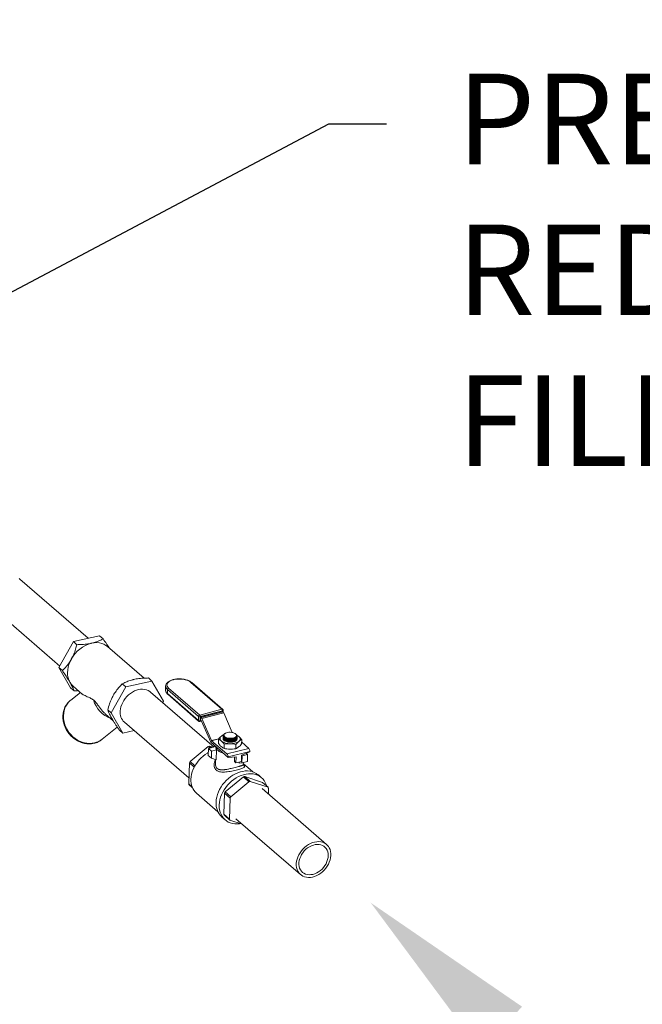
# Model space of a CAD drawing. Extents: x 19 to 29.8, y 0.6 to 8.7.
# Drawn here: x 28.1 to 28.7, y 5.7 to 6.7 of the extents above; entities that cross this region are included whole.
import ezdxf
from ezdxf import colors
from ezdxf.entities.mleader import LeaderData, LeaderLine
from ezdxf.math import Vec2, Vec3

# ---------------------------------------------------------------- set-up
doc = ezdxf.new("R2010")
doc.units = 0
doc.header["$MEASUREMENT"] = 0
doc.layers.get('0').update_dxf_attribs({"linetype": 'CONTINUOUS'})
doc.layers.add('D7', color=7, linetype='CONTINUOUS')
doc.styles.add('SIM1', font='ROMANS')

# ---------------------------------------------------------------- blocks, each defined once
blk = doc.blocks.new('A$C65B461B9')
at = {"color": 7, "linetype": 'Continuous', "lineweight": 15}
for p, q in [((6.3373, 2.857), (6.2651, 2.9195)), ((6.2376, 2.8877), (6.3071, 2.8275)), ((6.3215, 2.8535), (6.3062, 2.826)), ((6.3492, 2.8597), (6.3215, 2.8535)), ((6.3215, 2.8535), (6.3253, 2.8502)), ((6.3492, 2.8597), (6.3529, 2.8564)), ((6.3962, 2.8148), (6.3575, 2.8483)), ((6.3062, 2.826), (6.3099, 2.8228)), ((6.3062, 2.826), (6.3185, 2.8047)), ((6.3769, 2.8055), (6.3731, 2.8088)), ((6.4045, 2.8117), (6.3769, 2.8055)), ((6.4045, 2.8117), (6.4008, 2.815)), ((6.4168, 2.7905), (6.4045, 2.8117)), ((6.4784, 2.782), (6.4457, 2.8103)), ((6.4793, 2.7818), (6.4465, 2.8102)), ((6.3185, 2.8047), (6.3222, 2.8015)), ((6.329, 2.7998), (6.3188, 2.7916)), ((6.3212, 2.8065), (6.3309, 2.7981)), ((6.3769, 2.8055), (6.3616, 2.7781)), ((6.47, 2.7421), (6.4029, 2.8002)), ((6.4189, 2.8066), (6.4188, 2.8024)), ((6.4209, 2.8028), (6.4208, 2.7986)), ((6.4208, 2.7986), (6.4535, 2.7702)), ((6.4537, 2.7745), (6.4209, 2.8028)), ((6.4211, 2.7979), (6.4538, 2.7695)), ((6.4221, 2.8043), (6.4549, 2.7759)), ((6.4159, 2.7889), (6.4168, 2.7905)), ((6.3556, 2.7767), (6.3636, 2.7698)), ((6.3616, 2.7781), (6.3578, 2.7813)), ((6.3616, 2.7781), (6.3738, 2.7568)), ((6.4549, 2.7759), (6.4784, 2.782)), ((6.4791, 2.7802), (6.4555, 2.7742)), ((6.4558, 2.774), (6.4788, 2.7799)), ((6.4565, 2.7734), (6.4795, 2.7793)), ((6.4802, 2.7782), (6.4572, 2.7723)), ((6.4788, 2.7799), (6.4795, 2.7793)), ((6.479, 2.7796), (6.4791, 2.7802)), ((6.4797, 2.7791), (6.4797, 2.7808)), ((6.4802, 2.7782), (6.4892, 2.7575)), ((6.3754, 2.7684), (6.4435, 2.7094)), ((6.4535, 2.7702), (6.4537, 2.7745)), ((6.455, 2.7692), (6.4565, 2.7696)), ((6.4555, 2.7742), (6.4554, 2.77)), ((6.4554, 2.77), (6.4559, 2.7701)), ((6.4556, 2.7703), (6.4558, 2.774)), ((6.4567, 2.7694), (6.4556, 2.7703)), ((6.4558, 2.774), (6.4565, 2.7734)), ((6.4665, 2.7471), (6.4568, 2.7693)), ((6.4572, 2.7723), (6.4674, 2.7489)), ((6.3519, 2.7504), (6.3679, 2.7632)), ((6.3738, 2.7568), (6.3701, 2.76)), ((6.3738, 2.7568), (6.3857, 2.7595)), ((6.4816, 2.7565), (6.4814, 2.7563)), ((6.4931, 2.7558), (6.4927, 2.7561)), ((6.4665, 2.7471), (6.4848, 2.7312)), ((6.4674, 2.7489), (6.4751, 2.7509)), ((6.475, 2.7508), (6.4675, 2.7488)), ((6.4675, 2.7488), (6.4837, 2.7348)), ((6.4747, 2.7504), (6.4746, 2.7459)), ((6.4797, 2.754), (6.4797, 2.7539)), ((6.4905, 2.7499), (6.4917, 2.7503)), ((6.4905, 2.7493), (6.4917, 2.7496)), ((6.4905, 2.7487), (6.4917, 2.749)), ((6.4905, 2.7481), (6.4917, 2.7484)), ((6.4941, 2.7546), (6.4962, 2.7532)), ((6.4943, 2.7503), (6.4942, 2.75)), ((6.4943, 2.7507), (6.4943, 2.7508)), ((6.4944, 2.7525), (6.4944, 2.7526)), ((6.4944, 2.7519), (6.4944, 2.752)), ((6.4944, 2.7513), (6.4944, 2.7514)), ((6.4992, 2.7498), (6.4991, 2.7453)), ((6.4992, 2.7472), (6.5067, 2.7407)), ((6.4447, 2.7267), (6.464, 2.7426)), ((6.4639, 2.7332), (6.4641, 2.7406)), ((6.464, 2.7426), (6.4659, 2.741)), ((6.4641, 2.7406), (6.4717, 2.7425)), ((6.4641, 2.7406), (6.4674, 2.7377)), ((6.4672, 2.7414), (6.4654, 2.743)), ((6.4654, 2.743), (6.4689, 2.7418)), ((6.4674, 2.7377), (6.4672, 2.7303)), ((6.4674, 2.7377), (6.4726, 2.739)), ((6.472, 2.7423), (6.472, 2.7412)), ((6.4723, 2.7287), (6.4726, 2.739)), ((6.4808, 2.7451), (6.4807, 2.7406)), ((6.4837, 2.7348), (6.5067, 2.7407)), ((6.5078, 2.7375), (6.4848, 2.7316)), ((6.4931, 2.7448), (6.493, 2.7403)), ((6.5078, 2.7371), (6.4991, 2.7334)), ((6.5055, 2.7342), (6.504, 2.7355)), ((6.5078, 2.7375), (6.5078, 2.7371)), ((6.4433, 2.7032), (6.444, 2.7253)), ((6.444, 2.7253), (6.4491, 2.7209)), ((6.4498, 2.7222), (6.4447, 2.7267)), ((6.4672, 2.7303), (6.4639, 2.7332)), ((6.4672, 2.7303), (6.4723, 2.7287)), ((6.4716, 2.7289), (6.4715, 2.7245)), ((6.4934, 2.7319), (6.4848, 2.7312)), ((6.4848, 2.7316), (6.4848, 2.7312)), ((6.4915, 2.7267), (6.4917, 2.7318)), ((6.4915, 2.7267), (6.4932, 2.7253)), ((6.4932, 2.7253), (6.4934, 2.7319)), ((6.4989, 2.7268), (6.4932, 2.7253)), ((6.4965, 2.7249), (6.4965, 2.7262)), ((6.4995, 2.7254), (6.4965, 2.7249)), ((6.4991, 2.7334), (6.4989, 2.7268)), ((6.4998, 2.7327), (6.4991, 2.7333)), ((6.4998, 2.7327), (6.4995, 2.7254)), ((6.4995, 2.7254), (6.5053, 2.7268)), ((6.5055, 2.7342), (6.4998, 2.7327)), ((6.5009, 2.7236), (6.5009, 2.7257)), ((6.5053, 2.7268), (6.5055, 2.7342)), ((6.5109, 2.7159), (6.5009, 2.7246)), ((6.4817, 2.6946), (6.5011, 2.7106)), ((6.4876, 2.6895), (6.5069, 2.7055)), ((6.5011, 2.7106), (6.5069, 2.7055)), ((6.5024, 2.7109), (6.5211, 2.7047)), ((6.5083, 2.7058), (6.5024, 2.7109)), ((6.5083, 2.7058), (6.527, 2.6996)), ((6.5203, 2.7096), (6.5169, 2.7126)), ((6.5211, 2.7047), (6.527, 2.6996)), ((6.4469, 2.7001), (6.4433, 2.7032)), ((6.4439, 2.7022), (6.4471, 2.6994)), ((6.4876, 2.6895), (6.4817, 2.6946)), ((6.5889, 2.6391), (6.5207, 2.6982)), ((6.5276, 2.6986), (6.5274, 2.6924)), ((6.4515, 2.6932), (6.4742, 2.6736)), ((6.4803, 2.6711), (6.481, 2.6932)), ((6.481, 2.6932), (6.4869, 2.6882)), ((6.4862, 2.666), (6.4869, 2.6882)), ((6.4784, 2.6681), (6.4818, 2.6652)), ((6.4862, 2.666), (6.4803, 2.6711)), ((6.4809, 2.6701), (6.4868, 2.665)), ((6.4997, 2.6607), (6.4868, 2.665)), ((6.4931, 2.6664), (6.5613, 2.6073))]:
    blk.add_line(p, q, dxfattribs=at)
at = {"color": 7, "linetype": 'Continuous', "lineweight": 15, "flags": 128}
for points in [[(6.2651, 2.9195), (6.2642, 2.9202)], [(6.3575, 2.8483), (6.3559, 2.8495), (6.3538, 2.8507), (6.3514, 2.8516), (6.349, 2.8521), (6.3464, 2.8524), (6.3436, 2.8522), (6.3409, 2.8518)], [(6.3194, 2.8349), (6.318, 2.8321), (6.3169, 2.8292), (6.3161, 2.8263), (6.3156, 2.8235), (6.3154, 2.8206), (6.3155, 2.8179), (6.316, 2.8153), (6.3168, 2.8128), (6.3179, 2.8106)], [(6.4457, 2.8103), (6.4445, 2.8112), (6.443, 2.812), (6.4413, 2.8127), (6.4394, 2.8132), (6.4374, 2.8136), (6.4353, 2.8139), (6.4332, 2.8139), (6.4311, 2.8139), (6.429, 2.8136), (6.4271, 2.8132), (6.4253, 2.8127), (6.4238, 2.812), (6.4225, 2.8112), (6.4215, 2.8103), (6.4207, 2.8093), (6.4204, 2.8083), (6.4203, 2.8073), (6.4206, 2.8062), (6.4212, 2.8052), (6.4221, 2.8043)], [(6.371, 2.7802), (6.3713, 2.7824), (6.3718, 2.7847), (6.3726, 2.787), (6.3736, 2.7892), (6.3749, 2.7914), (6.3763, 2.7935), (6.378, 2.7954), (6.3798, 2.7972), (6.3817, 2.7988), (6.3838, 2.8001), (6.3859, 2.8013), (6.3881, 2.8022), (6.3903, 2.8028), (6.3925, 2.8031), (6.3946, 2.8032), (6.3967, 2.803), (6.3986, 2.8026), (6.4005, 2.8018), (6.4021, 2.8008), (6.4029, 2.8002)], [(6.3188, 2.7916), (6.3182, 2.7911), (6.3164, 2.7894), (6.3149, 2.7874), (6.3136, 2.7853), (6.3125, 2.783), (6.3118, 2.7805), (6.3113, 2.7779), (6.311, 2.7753), (6.3111, 2.7726), (6.3114, 2.7699), (6.3121, 2.7672), (6.313, 2.7645), (6.3141, 2.7619), (6.3156, 2.7595), (6.3172, 2.7571), (6.3191, 2.7549), (6.3211, 2.7529), (6.3233, 2.7512), (6.3257, 2.7496), (6.3281, 2.7483), (6.3307, 2.7473), (6.3333, 2.7465), (6.3359, 2.7461), (6.3386, 2.7459), (6.3412, 2.746), (6.3437, 2.7464), (6.3461, 2.7471), (6.3484, 2.7481), (6.3505, 2.7494), (6.3519, 2.7504)], [(6.4904, 2.7516), (6.4916, 2.752), (6.4926, 2.7525), (6.4933, 2.7531), (6.4937, 2.7538), (6.4938, 2.7545), (6.4936, 2.7552), (6.4931, 2.7558), (6.4923, 2.7564), (6.4912, 2.7569), (6.49, 2.7574), (6.4887, 2.7576), (6.4872, 2.7577), (6.4858, 2.7577), (6.4844, 2.7575), (6.4832, 2.7572), (6.4821, 2.7568), (6.4813, 2.7562), (6.4807, 2.7556), (6.4805, 2.7549), (6.4805, 2.7542), (6.4809, 2.7535), (6.4815, 2.7529), (6.4824, 2.7523), (6.4836, 2.7518), (6.4849, 2.7515), (6.4863, 2.7513), (6.4877, 2.7513), (6.4891, 2.7514), (6.4904, 2.7516)], [(6.4941, 2.7498), (6.4937, 2.7492), (6.4929, 2.7485), (6.4919, 2.748), (6.4907, 2.7476), (6.4893, 2.7473), (6.4878, 2.7472), (6.4862, 2.7473), (6.4847, 2.7474), (6.4833, 2.7478), (6.4821, 2.7483), (6.4811, 2.7488), (6.4803, 2.7495), (6.4798, 2.7502), (6.4797, 2.7508)], [(6.4944, 2.7532), (6.494, 2.7521), (6.4928, 2.751), (6.491, 2.7502), (6.4888, 2.7498), (6.4863, 2.7498), (6.4839, 2.7503), (6.4819, 2.7511), (6.4805, 2.7522), (6.4798, 2.7535), (6.4798, 2.7543), (6.4798, 2.7543)], [(6.484, 2.7513), (6.4854, 2.7509), (6.4869, 2.7507), (6.4884, 2.7507), (6.4899, 2.7509), (6.4912, 2.7513), (6.4924, 2.7518), (6.4932, 2.7524), (6.4938, 2.7531), (6.4941, 2.7539)], [(6.4456, 2.7082), (6.4458, 2.7107), (6.4463, 2.7134), (6.4471, 2.716), (6.448, 2.7186), (6.4493, 2.7212), (6.4507, 2.7237), (6.4524, 2.7261), (6.4542, 2.7284), (6.4562, 2.7305), (6.4584, 2.7324), (6.4607, 2.7342), (6.4631, 2.7357), (6.464, 2.7362)], [(6.4795, 2.7358), (6.4788, 2.736), (6.477, 2.7367), (6.4755, 2.7375), (6.4743, 2.7384), (6.4733, 2.7393), (6.4725, 2.7403), (6.4721, 2.7413), (6.472, 2.7423)], [(6.4722, 2.6838), (6.4724, 2.6865), (6.4729, 2.6892), (6.4736, 2.6919), (6.4746, 2.6946), (6.4759, 2.6973), (6.4774, 2.6999), (6.4791, 2.7024), (6.4809, 2.7047), (6.483, 2.7069), (6.4852, 2.709), (6.4876, 2.7108), (6.49, 2.7124), (6.4926, 2.7138), (6.4952, 2.715), (6.4978, 2.7158), (6.5004, 2.7164), (6.503, 2.7168), (6.5055, 2.7168), (6.508, 2.7166), (6.5103, 2.7161), (6.5125, 2.7153), (6.5146, 2.7142), (6.5164, 2.7129), (6.5169, 2.7126)], [(6.4756, 2.6809), (6.4758, 2.6835), (6.4763, 2.6863), (6.477, 2.689), (6.478, 2.6917), (6.4793, 2.6944), (6.4807, 2.697), (6.4824, 2.6994), (6.4843, 2.7018), (6.4864, 2.704), (6.4886, 2.7061), (6.4909, 2.7079), (6.4934, 2.7095), (6.4959, 2.7109), (6.4985, 2.712), (6.5012, 2.7129), (6.5038, 2.7135), (6.5064, 2.7139), (6.5089, 2.7139), (6.5113, 2.7137), (6.5137, 2.7132), (6.5159, 2.7124), (6.5179, 2.7113), (6.5198, 2.71), (6.5215, 2.7085), (6.5229, 2.7067), (6.5241, 2.7048), (6.5251, 2.7026), (6.5257, 2.7007)], [(6.4981, 2.6613), (6.4969, 2.6611), (6.4944, 2.6609), (6.4919, 2.661), (6.4895, 2.6614), (6.4872, 2.662), (6.4851, 2.6629), (6.4831, 2.6641), (6.4814, 2.6655), (6.4798, 2.6672), (6.4785, 2.6691), (6.4774, 2.6711), (6.4765, 2.6734), (6.4759, 2.6757), (6.4756, 2.6783), (6.4756, 2.6809)], [(6.588, 2.6398), (6.5863, 2.6408), (6.5845, 2.6416), (6.5826, 2.642), (6.5805, 2.6422), (6.5784, 2.6421), (6.5762, 2.6417), (6.574, 2.6411), (6.5718, 2.6402), (6.5697, 2.6391), (6.5676, 2.6377), (6.5657, 2.6361), (6.5639, 2.6343), (6.5622, 2.6324), (6.5608, 2.6303), (6.5595, 2.6282), (6.5585, 2.6259), (6.5577, 2.6236), (6.5572, 2.6214), (6.5569, 2.6191), (6.5569, 2.6169), (6.5572, 2.6148), (6.5577, 2.6128), (6.5585, 2.611), (6.5595, 2.6093), (6.5608, 2.6079), (6.5622, 2.6066), (6.5639, 2.6057), (6.5657, 2.6049), (6.5676, 2.6045), (6.5697, 2.6043), (6.5718, 2.6044), (6.574, 2.6047), (6.5762, 2.6054), (6.5784, 2.6063), (6.5805, 2.6074), (6.5826, 2.6088), (6.5845, 2.6104), (6.5863, 2.6121), (6.588, 2.6141), (6.5894, 2.6161), (6.5907, 2.6183), (6.5917, 2.6206), (6.5925, 2.6228), (6.593, 2.6251), (6.5933, 2.6274), (6.5933, 2.6296), (6.593, 2.6317), (6.5925, 2.6337), (6.5917, 2.6355), (6.5907, 2.6372), (6.5894, 2.6386), (6.588, 2.6398)], [(6.586, 2.6373), (6.5845, 2.6382), (6.5828, 2.6389), (6.5809, 2.6392), (6.5789, 2.6393), (6.5769, 2.6391), (6.5749, 2.6386), (6.5728, 2.6378), (6.5708, 2.6368), (6.5688, 2.6355), (6.567, 2.6341), (6.5653, 2.6324), (6.5638, 2.6305), (6.5625, 2.6286), (6.5615, 2.6265), (6.5606, 2.6244), (6.56, 2.6222), (6.5597, 2.6201), (6.5597, 2.618), (6.5599, 2.616), (6.5604, 2.6142), (6.5612, 2.6125), (6.5622, 2.611), (6.5635, 2.6097), (6.5649, 2.6087), (6.5666, 2.6079), (6.5684, 2.6074), (6.5703, 2.6072), (6.5723, 2.6073), (6.5743, 2.6076), (6.5764, 2.6082), (6.5784, 2.6091), (6.5804, 2.6103), (6.5823, 2.6117), (6.5841, 2.6132), (6.5857, 2.615), (6.5871, 2.6169), (6.5883, 2.6189), (6.5892, 2.6211), (6.5899, 2.6232), (6.5904, 2.6253), (6.5905, 2.6274), (6.5904, 2.6295), (6.5901, 2.6314), (6.5894, 2.6332), (6.5885, 2.6348), (6.5874, 2.6361), (6.586, 2.6373)]]:
    blk.add_lwpolyline(points, dxfattribs=at)
at = {"color": 7, "linetype": 'Continuous', "lineweight": 15}
for centre, radius, start, end in [((6.3495, 2.8186), 0.0343, 104.6511, 151.5586), ((6.3316, 2.8185), 0.0159, 209.8681, 229.0451), ((6.446, 2.8095), 0.000889, 50.8962, 107.869), ((6.4237, 2.8025), 0.00489, 181.7776, 233.8557), ((6.4238, 2.8068), 0.00487, 181.1967, 233.8857), ((6.4217, 2.7985), 0.000878, 175.8442, 227.2929), ((6.4226, 2.8027), 0.00164, 105.911, 175.7565), ((6.3715, 2.8001), 0.0299, 195.8717, 249.3757), ((6.3851, 2.7787), 0.0142, 174.1378, 226.8134), ((6.4766, 2.7803), 0.00242, 357.5049, 42.2698), ((6.4787, 2.7811), 0.000889, 50.8962, 107.869), ((6.479, 2.781), 0.000722, 272.6689, 344.9219), ((6.4784, 2.7808), 0.00133, 358.2132, 49.1066), ((6.4773, 2.7771), 0.00305, 21.7551, 46.2331), ((6.4548, 2.7721), 0.00222, 236.7995, 285.6813), ((6.4544, 2.7702), 0.000878, 175.8442, 227.2929), ((6.4553, 2.7743), 0.00164, 105.911, 175.7565), ((6.4549, 2.7763), 0.00222, 236.7937, 285.6969), ((6.4547, 2.7705), 0.00133, 229.1066, 284.4236), ((6.4531, 2.7743), 0.00242, 357.5238, 42.2761), ((6.4547, 2.7698), 0.000666, 298.7944, 11.037), ((6.4544, 2.7712), 0.00304, 21.6982, 46.2945), ((6.4565, 2.7692), 0.00028, 21.9108, 46.2184), ((6.4714, 2.7493), 0.00535, 203.6263, 204.5691), ((6.4676, 2.749), 0.000279, 201.9069, 226.2713), ((6.4795, 2.751), 0.00311, 123.771, 236.279), ((6.4832, 2.7467), 0.00872, 110.6036, 128.0073), ((6.4866, 2.7609), 0.0153, 234.6867, 271.4368), ((6.4876, 2.761), 0.0109, 232.8244, 285.8654), ((6.4876, 2.7606), 0.0111, 234.7229, 285.5927), ((6.4875, 2.76), 0.0111, 234.7185, 285.5951), ((6.4875, 2.7594), 0.0111, 234.7175, 285.5961), ((6.4875, 2.7587), 0.0111, 234.7185, 285.597), ((6.4859, 2.755), 0.00765, 230.7698, 254.6383), ((6.4874, 2.765), 0.0147, 257.8649, 272.7331), ((6.4881, 2.7603), 0.0147, 265.5727, 303.2745), ((6.4915, 2.7543), 0.00311, 296.9533, 339.2881), ((6.4904, 2.7463), 0.00898, 50.1724, 64.8469), ((6.4945, 2.7506), 0.00311, 303.7648, 56.2932), ((6.4711, 2.7181), 0.0255, 102.8402, 106.005), ((6.4759, 2.7411), 0.0039, 178.9984, 212.3333), ((6.5034, 2.7377), 0.00444, 357.5129, 42.2672), ((6.4738, 2.7105), 0.0333, 150.9299, 153.5847), ((6.4804, 2.7318), 0.00445, 357.5355, 42.2573), ((6.464, 2.7068), 0.0184, 175.6947, 227.4657), ((6.5081, 2.6861), 0.0255, 102.8402, 106.005), ((6.514, 2.681), 0.0255, 102.8402, 106.005), ((6.4569, 2.7111), 0.0158, 210.215, 214.5771), ((6.5108, 2.6784), 0.0333, 150.9299, 153.5847), ((6.5141, 2.6908), 0.0156, 30.1758, 34.5819), ((6.4915, 2.6823), 0.0193, 175.7309, 227.4306), ((6.5167, 2.6733), 0.0333, 150.9299, 153.5847), ((6.494, 2.6791), 0.0158, 210.215, 214.5771), ((6.4998, 2.674), 0.0158, 210.215, 214.5771)]:
    blk.add_arc(centre, radius, start, end, dxfattribs=at)
for points, knots in [([(6.3194, 2.8349), (6.3203, 2.8366), (6.322, 2.84), (6.3239, 2.8452), (6.3248, 2.8487), (6.3253, 2.8502)], [0, 0, 0, 0, 0.348194, 0.705576, 1, 1, 1, 1]), ([(6.3253, 2.8502), (6.3261, 2.8502), (6.329, 2.8503), (6.3329, 2.8505), (6.3369, 2.851), (6.3392, 2.8514), (6.3405, 2.8517), (6.3409, 2.8518)], [0, 0, 0, 0, 0.152788, 0.535517, 0.731648, 0.92774, 1, 1, 1, 1]), ([(6.3409, 2.8518), (6.3426, 2.8522), (6.3461, 2.8532), (6.35, 2.8548), (6.3521, 2.856), (6.3529, 2.8564)], [0, 0, 0, 0, 0.37812, 0.767711, 1, 1, 1, 1]), ([(6.3529, 2.8564), (6.3541, 2.8546), (6.356, 2.8519), (6.3581, 2.8487), (6.359, 2.8473), (6.3594, 2.8467)], [0, 0, 0, 0, 0.532983, 0.806067, 1, 1, 1, 1]), ([(6.3099, 2.8228), (6.3114, 2.8242), (6.3136, 2.8265), (6.3163, 2.83), (6.318, 2.8325), (6.319, 2.8342), (6.3194, 2.8349)], [0, 0, 0, 0, 0.418534, 0.632975, 0.847328, 1, 1, 1, 1]), ([(6.3179, 2.8106), (6.3171, 2.8119), (6.3155, 2.8146), (6.3127, 2.8187), (6.3108, 2.8215), (6.3099, 2.8228)], [0, 0, 0, 0, 0.3482093, 0.7055808, 1, 1, 1, 1]), ([(6.3222, 2.8015), (6.3218, 2.8026), (6.3212, 2.8042), (6.3199, 2.8068), (6.3189, 2.8087), (6.3182, 2.81), (6.3179, 2.8106)], [0, 0, 0, 0, 0.418532, 0.632969, 0.847337, 1, 1, 1, 1]), ([(6.3637, 2.7966), (6.3646, 2.7982), (6.3666, 2.8014), (6.3699, 2.8054), (6.3721, 2.8077), (6.3731, 2.8088)], [0, 0, 0, 0, 0.348195, 0.705584, 1, 1, 1, 1]), ([(6.3731, 2.8088), (6.3737, 2.809), (6.3755, 2.8101), (6.3782, 2.8113), (6.3815, 2.8125), (6.3836, 2.813), (6.3848, 2.8133), (6.3852, 2.8134)], [0, 0, 0, 0, 0.15278, 0.535517, 0.731649, 0.927739, 1, 1, 1, 1]), ([(6.3852, 2.8134), (6.387, 2.8138), (6.3908, 2.8145), (6.3961, 2.8149), (6.3995, 2.8149), (6.4008, 2.815)], [0, 0, 0, 0, 0.37812, 0.767711, 1, 1, 1, 1]), ([(6.4465, 2.8102), (6.4463, 2.8103), (6.4457, 2.8108), (6.4446, 2.8115), (6.4431, 2.8123), (6.4414, 2.8129), (6.4395, 2.8134), (6.4376, 2.8138), (6.4356, 2.814), (6.4336, 2.8141), (6.4316, 2.8141), (6.4296, 2.8139), (6.4277, 2.8136), (6.4259, 2.8131), (6.4243, 2.8125), (6.4228, 2.8118), (6.4215, 2.811), (6.4204, 2.81), (6.4196, 2.809), (6.4191, 2.8079), (6.4189, 2.8071), (6.4189, 2.8067), (6.4189, 2.8067)], [0, 0, 0, 0, 0.0289961, 0.083485, 0.1380624, 0.1924432, 0.2465605, 0.300449, 0.3541886, 0.4078622, 0.4615316, 0.5152486, 0.5690983, 0.62314, 0.6774916, 0.7322219, 0.7873839, 0.8427688, 0.8974438, 0.9446037, 0.9948629, 1, 1, 1, 1]), ([(6.3268, 2.8017), (6.3261, 2.8016), (6.3246, 2.8015), (6.3231, 2.8015), (6.3222, 2.8015)], [0, 0, 0, 0, 0.460253, 1, 1, 1, 1]), ([(6.331, 2.7981), (6.331, 2.798), (6.3314, 2.7976), (6.3328, 2.7969), (6.3348, 2.7958), (6.337, 2.7949), (6.3392, 2.7939), (6.3409, 2.7931), (6.3421, 2.7923), (6.3427, 2.7919)], [0, 0, 0, 0, 0.040221, 0.241446, 0.446979, 0.652515, 0.776788, 0.901434, 1, 1, 1, 1]), ([(6.4188, 2.8024), (6.4188, 2.8021), (6.4188, 2.8014), (6.4192, 2.8003), (6.4197, 2.7993), (6.4204, 2.7985), (6.4209, 2.798), (6.4211, 2.7979)], [0, 0, 0, 0, 0.199598, 0.422104, 0.648569, 0.88426, 1, 1, 1, 1]), ([(6.3183, 2.7912), (6.3178, 2.7907), (6.3166, 2.7898), (6.3151, 2.7881), (6.3138, 2.7862), (6.3126, 2.7841), (6.3117, 2.7819), (6.311, 2.7795), (6.3106, 2.7771), (6.3104, 2.7746), (6.3105, 2.772), (6.3108, 2.7695), (6.3114, 2.7669), (6.3122, 2.7644), (6.3132, 2.7619), (6.3145, 2.7595), (6.316, 2.7573), (6.3177, 2.7552), (6.3196, 2.7532), (6.3216, 2.7515), (6.3238, 2.7499), (6.326, 2.7485), (6.3284, 2.7474), (6.3309, 2.7465), (6.3333, 2.7459), (6.3358, 2.7455), (6.3383, 2.7454), (6.3407, 2.7455), (6.3423, 2.7458), (6.3431, 2.746)], [0, 0, 0, 0, 0.03263, 0.069742, 0.106855, 0.143983, 0.181129, 0.218297, 0.255491, 0.292715, 0.329954, 0.367218, 0.404494, 0.44178, 0.479081, 0.516383, 0.553693, 0.591006, 0.628321, 0.665638, 0.702957, 0.740275, 0.777588, 0.814901, 0.852202, 0.889491, 0.926761, 0.964013, 1, 1, 1, 1]), ([(6.3427, 2.7919), (6.343, 2.7917), (6.3438, 2.791), (6.3452, 2.7895), (6.3465, 2.7876), (6.348, 2.7855), (6.3499, 2.783), (6.3521, 2.7802), (6.354, 2.7781), (6.3553, 2.7771), (6.3556, 2.7768)], [0, 0, 0, 0, 0.089764, 0.231441, 0.333274, 0.437923, 0.598363, 0.763098, 0.93272, 1, 1, 1, 1]), ([(6.3578, 2.7813), (6.3584, 2.7835), (6.3594, 2.7868), (6.361, 2.7912), (6.3623, 2.7941), (6.3633, 2.7958), (6.3637, 2.7966)], [0, 0, 0, 0, 0.418526, 0.632974, 0.847328, 1, 1, 1, 1]), ([(6.3622, 2.7722), (6.3615, 2.7734), (6.3601, 2.7759), (6.3587, 2.7789), (6.3581, 2.7805), (6.3578, 2.7813)], [0, 0, 0, 0, 0.34821, 0.705589, 1, 1, 1, 1]), ([(6.3701, 2.76), (6.3689, 2.7618), (6.367, 2.7645), (6.3647, 2.768), (6.3633, 2.7703), (6.3625, 2.7717), (6.3622, 2.7722)], [0, 0, 0, 0, 0.418525, 0.632968, 0.847337, 1, 1, 1, 1]), ([(6.4814, 2.7563), (6.4811, 2.7561), (6.4803, 2.7555), (6.4799, 2.7545), (6.4801, 2.7532), (6.4812, 2.752), (6.4827, 2.7512), (6.4839, 2.7508), (6.4844, 2.7507)], [0, 0, 0, 0, 0.120384, 0.309431, 0.498603, 0.687911, 0.877306, 1, 1, 1, 1]), ([(6.3431, 2.746), (6.3435, 2.7461), (6.3447, 2.7463), (6.3466, 2.747), (6.3487, 2.7481), (6.3503, 2.7491), (6.3512, 2.7498), (6.3515, 2.75)], [0, 0, 0, 0, 0.133959, 0.384898, 0.635799, 0.88654, 1, 1, 1, 1]), ([(6.4746, 2.7459), (6.4748, 2.7456), (6.4758, 2.7443), (6.4768, 2.7433), (6.4776, 2.7426)], [0, 0, 0, 0, 0.25499, 1, 1, 1, 1]), ([(6.4747, 2.7504), (6.4752, 2.751), (6.4762, 2.7522), (6.4773, 2.7531), (6.4778, 2.7536)], [0, 0, 0, 0, 0.4969517, 1, 1, 1, 1]), ([(6.4778, 2.7484), (6.477, 2.749), (6.476, 2.7498), (6.475, 2.7503), (6.4747, 2.7504)], [0, 0, 0, 0, 0.745008, 1, 1, 1, 1]), ([(6.4778, 2.7536), (6.4783, 2.754), (6.4791, 2.7546), (6.4799, 2.755), (6.4802, 2.7551)], [0, 0, 0, 0, 0.5806614, 1, 1, 1, 1]), ([(6.4808, 2.7451), (6.4804, 2.7456), (6.4794, 2.7469), (6.4784, 2.7478), (6.4778, 2.7484)], [0, 0, 0, 0, 0.401645, 1, 1, 1, 1]), ([(6.4943, 2.752), (6.4943, 2.7516), (6.4941, 2.7508), (6.4929, 2.7497), (6.4911, 2.7489), (6.4887, 2.7485), (6.4862, 2.7485), (6.4838, 2.749), (6.4818, 2.7499), (6.4803, 2.751), (6.4797, 2.752), (6.4797, 2.7526), (6.4797, 2.7528)], [0, 0, 0, 0, 0.0995751, 0.2069893, 0.3142854, 0.4214672, 0.5286556, 0.6359051, 0.7432881, 0.8507697, 0.9583174, 1, 1, 1, 1]), ([(6.4943, 2.7514), (6.4943, 2.751), (6.4941, 2.7502), (6.4929, 2.7491), (6.491, 2.7483), (6.4887, 2.7479), (6.4862, 2.7479), (6.4838, 2.7484), (6.4818, 2.7492), (6.4803, 2.7504), (6.4797, 2.7514), (6.4797, 2.752), (6.4797, 2.7522)], [0, 0, 0, 0, 0.099573, 0.206986, 0.31428, 0.421477, 0.528664, 0.635912, 0.743293, 0.850772, 0.958318, 1, 1, 1, 1]), ([(6.4943, 2.7508), (6.4942, 2.7504), (6.4941, 2.7496), (6.4929, 2.7485), (6.491, 2.7477), (6.4887, 2.7473), (6.4862, 2.7473), (6.4838, 2.7478), (6.4817, 2.7486), (6.4803, 2.7498), (6.4797, 2.7508), (6.4797, 2.7514), (6.4797, 2.7516)], [0, 0, 0, 0, 0.0995854, 0.2069983, 0.3142755, 0.4214737, 0.5286609, 0.6359095, 0.7432912, 0.8507715, 0.9583178, 1, 1, 1, 1]), ([(6.4797, 2.7515), (6.4798, 2.7511), (6.4798, 2.7504), (6.4808, 2.7492), (6.4825, 2.7482), (6.4847, 2.7475), (6.4872, 2.7472), (6.4896, 2.7473), (6.4918, 2.7479), (6.4934, 2.7488), (6.4943, 2.7498), (6.4942, 2.7505), (6.4942, 2.7507)], [0, 0, 0, 0, 0.082194, 0.189681, 0.297246, 0.404787, 0.512234, 0.619571, 0.726817, 0.834012, 0.941251, 1, 1, 1, 1]), ([(6.4798, 2.7543), (6.4799, 2.7547), (6.48, 2.7552), (6.4805, 2.7556), (6.4806, 2.7556)], [0, 0, 0, 0, 0.902558, 1, 1, 1, 1]), ([(6.4798, 2.7539), (6.4798, 2.7536), (6.4798, 2.7528), (6.4808, 2.7516), (6.4825, 2.7506), (6.4848, 2.7499), (6.4872, 2.7496), (6.4897, 2.7497), (6.4919, 2.7503), (6.4935, 2.7512), (6.4943, 2.7522), (6.4943, 2.7529), (6.4943, 2.7531)], [0, 0, 0, 0, 0.082201, 0.189688, 0.297251, 0.404801, 0.512247, 0.619582, 0.72681, 0.834004, 0.941242, 1, 1, 1, 1]), ([(6.4944, 2.7526), (6.4943, 2.7522), (6.4941, 2.7514), (6.4929, 2.7503), (6.4911, 2.7495), (6.4888, 2.7491), (6.4863, 2.7491), (6.4839, 2.7496), (6.4818, 2.7505), (6.4804, 2.7516), (6.4797, 2.7526), (6.4798, 2.7532), (6.4798, 2.7534)], [0, 0, 0, 0, 0.099585, 0.206998, 0.314276, 0.421474, 0.528661, 0.635909, 0.743291, 0.850771, 0.958318, 1, 1, 1, 1]), ([(6.4798, 2.7533), (6.4798, 2.753), (6.4798, 2.7522), (6.4808, 2.751), (6.4825, 2.75), (6.4847, 2.7493), (6.4872, 2.749), (6.4897, 2.7491), (6.4919, 2.7497), (6.4935, 2.7506), (6.4943, 2.7516), (6.4943, 2.7523), (6.4943, 2.7525)], [0, 0, 0, 0, 0.082194, 0.189682, 0.297247, 0.404788, 0.51225, 0.619569, 0.726816, 0.834012, 0.941251, 1, 1, 1, 1]), ([(6.4798, 2.7527), (6.4798, 2.7524), (6.4798, 2.7516), (6.4808, 2.7504), (6.4825, 2.7494), (6.4847, 2.7487), (6.4872, 2.7484), (6.4897, 2.7485), (6.4918, 2.7491), (6.4934, 2.75), (6.4943, 2.751), (6.4943, 2.7517), (6.4943, 2.7519)], [0, 0, 0, 0, 0.082202, 0.189687, 0.297251, 0.404793, 0.512239, 0.619575, 0.726822, 0.834017, 0.941241, 1, 1, 1, 1]), ([(6.4798, 2.7521), (6.4798, 2.7517), (6.4798, 2.751), (6.4808, 2.7498), (6.4825, 2.7488), (6.4847, 2.7481), (6.4872, 2.7478), (6.4896, 2.7479), (6.4918, 2.7485), (6.4934, 2.7494), (6.4943, 2.7504), (6.4943, 2.7511), (6.4943, 2.7513)], [0, 0, 0, 0, 0.082202, 0.189689, 0.297254, 0.404805, 0.512252, 0.619588, 0.726817, 0.834012, 0.941251, 1, 1, 1, 1]), ([(6.487, 2.7456), (6.486, 2.7456), (6.484, 2.7456), (6.4819, 2.7453), (6.4808, 2.7451)], [0, 0, 0, 0, 0.461794, 1, 1, 1, 1]), ([(6.484, 2.7513), (6.4845, 2.7511), (6.4858, 2.7509), (6.488, 2.7508), (6.4903, 2.7511), (6.4922, 2.7517), (6.4936, 2.7526), (6.494, 2.7534), (6.4941, 2.7538), (6.4941, 2.7539)], [0, 0, 0, 0, 0.128215, 0.299227, 0.470078, 0.64079, 0.811452, 0.982243, 1, 1, 1, 1]), ([(6.4881, 2.7504), (6.4877, 2.7504), (6.4866, 2.7504), (6.4852, 2.7508), (6.4843, 2.7511), (6.484, 2.7513)], [0, 0, 0, 0, 0.277358, 0.779158, 1, 1, 1, 1]), ([(6.4844, 2.7507), (6.4851, 2.7505), (6.4867, 2.7502), (6.4892, 2.7503), (6.4915, 2.7508), (6.4932, 2.7516), (6.4941, 2.7525), (6.4943, 2.7531), (6.4944, 2.7532)], [0, 0, 0, 0, 0.1857979, 0.3719571, 0.5579192, 0.743788, 0.9296762, 1, 1, 1, 1]), ([(6.4931, 2.7448), (6.4921, 2.745), (6.4901, 2.7454), (6.488, 2.7456), (6.487, 2.7456)], [0, 0, 0, 0, 0.4969849, 1, 1, 1, 1]), ([(6.4929, 2.7516), (6.4923, 2.7513), (6.4911, 2.7507), (6.4894, 2.7504), (6.4884, 2.7504), (6.4881, 2.7504)], [0, 0, 0, 0, 0.440821, 0.883288, 1, 1, 1, 1]), ([(6.4941, 2.7539), (6.4941, 2.7535), (6.494, 2.7528), (6.4934, 2.752), (6.4929, 2.7516), (6.4929, 2.7516)], [0, 0, 0, 0, 0.396596, 0.914403, 1, 1, 1, 1]), ([(6.4944, 2.7532), (6.4944, 2.7534), (6.4945, 2.754), (6.4941, 2.7549), (6.4934, 2.7555), (6.4931, 2.7558)], [0, 0, 0, 0, 0.216519, 0.683264, 1, 1, 1, 1]), ([(6.4962, 2.748), (6.4957, 2.7476), (6.4947, 2.7467), (6.4937, 2.7455), (6.4931, 2.7448)], [0, 0, 0, 0, 0.461794, 1, 1, 1, 1]), ([(6.4962, 2.7532), (6.4968, 2.7526), (6.4978, 2.7516), (6.4988, 2.7503), (6.4992, 2.7498)], [0, 0, 0, 0, 0.598357, 1, 1, 1, 1]), ([(6.4992, 2.7498), (6.4987, 2.7496), (6.4977, 2.7492), (6.4967, 2.7484), (6.4962, 2.748)], [0, 0, 0, 0, 0.496956, 1, 1, 1, 1]), ([(6.4776, 2.7426), (6.4782, 2.7421), (6.4793, 2.7413), (6.4803, 2.7408), (6.4807, 2.7406)], [0, 0, 0, 0, 0.598357, 1, 1, 1, 1]), ([(6.4807, 2.7406), (6.4817, 2.7404), (6.4837, 2.74), (6.4858, 2.7399), (6.4868, 2.7398)], [0, 0, 0, 0, 0.4969276, 1, 1, 1, 1]), ([(6.4868, 2.7398), (6.4878, 2.7398), (6.4898, 2.7398), (6.4919, 2.7401), (6.493, 2.7403)], [0, 0, 0, 0, 0.461736, 1, 1, 1, 1]), ([(6.493, 2.7403), (6.4935, 2.7405), (6.4945, 2.741), (6.4955, 2.7418), (6.496, 2.7422)], [0, 0, 0, 0, 0.496929, 1, 1, 1, 1]), ([(6.496, 2.7422), (6.4965, 2.7426), (6.4975, 2.7435), (6.4986, 2.7447), (6.4991, 2.7453)], [0, 0, 0, 0, 0.461736, 1, 1, 1, 1]), ([(6.5017, 2.7224), (6.5018, 2.7224), (6.5021, 2.722), (6.5022, 2.7213), (6.5018, 2.7206), (6.5009, 2.72), (6.4993, 2.7194), (6.4973, 2.7187), (6.4947, 2.718), (6.4918, 2.7173), (6.4887, 2.7166), (6.4856, 2.7161), (6.4824, 2.7157), (6.4795, 2.7155), (6.4768, 2.7157), (6.4744, 2.7164), (6.4724, 2.7176), (6.471, 2.7193), (6.4702, 2.7214), (6.47, 2.7237), (6.4705, 2.726), (6.471, 2.7276), (6.4716, 2.7283), (6.4716, 2.7283)], [0, 0, 0, 0, 0.010509, 0.062913, 0.115952, 0.167803, 0.218377, 0.269232, 0.31902, 0.368738, 0.419418, 0.470178, 0.522022, 0.574986, 0.62724, 0.681519, 0.734771, 0.788575, 0.842241, 0.894738, 0.94772, 0.9996, 1, 1, 1, 1]), ([(6.4715, 2.7245), (6.4715, 2.7243), (6.4714, 2.7238), (6.4716, 2.7225), (6.4721, 2.7209), (6.4733, 2.7194), (6.4746, 2.7186), (6.4757, 2.7183), (6.4765, 2.7181), (6.4772, 2.718), (6.4778, 2.718), (6.4784, 2.7179), (6.479, 2.718), (6.4798, 2.718), (6.4805, 2.7181), (6.4814, 2.7182), (6.4827, 2.7184), (6.4843, 2.7186), (6.4862, 2.7191), (6.4884, 2.7196), (6.491, 2.7202), (6.4937, 2.7209), (6.4955, 2.7214), (6.4967, 2.7217), (6.4973, 2.7219), (6.498, 2.7221), (6.4985, 2.7222), (6.499, 2.7224), (6.4996, 2.7225), (6.5, 2.7227), (6.5005, 2.723), (6.5007, 2.7232), (6.5008, 2.7234), (6.5008, 2.7235), (6.5008, 2.7236)], [0, 0, 0, 0, 0.016215, 0.045566, 0.110405, 0.169923, 0.229386, 0.250409, 0.272093, 0.294457, 0.308616, 0.3238, 0.340002, 0.357228, 0.378778, 0.397002, 0.420185, 0.467037, 0.503946, 0.545793, 0.609613, 0.669968, 0.730372, 0.751327, 0.772713, 0.794563, 0.814504, 0.83701, 0.862086, 0.889751, 0.920002, 0.961255, 0.983101, 1, 1, 1, 1]), ([(6.5018, 2.7224), (6.5016, 2.7227), (6.5013, 2.7232), (6.501, 2.7237), (6.5009, 2.7238)], [0, 0, 0, 0, 0.622139, 1, 1, 1, 1])]:
    blk.add_open_spline(points, degree=3, knots=knots, dxfattribs=at)

msp = doc.modelspace()

# ---------------------------------------------------------------- linework, layer by layer
at = {"layer": 'D7', "color": 7, "linetype": 'Continuous'}
msp.add_solid([(28.5365, 5.6527), (28.421, 5.8084), (28.5808, 5.6986)], dxfattribs=at)

# ---------------------------------------------------------------- block references
msp.add_blockref('A$C65B461B9', (21.7855, 3.2308), dxfattribs=at)

# ---------------------------------------------------------------- texts
at = {"color": 7, "linetype": 'Continuous', "insert": (28.5119, 6.6841), "char_height": 0.09562, "attachment_point": 1, "style": 'SIM1'}
msp.add_mtext('PRESSURE\\PREDUCING\\PFILL VALVE', dxfattribs=at)

# ---------------------------------------------------------------- leaders
at = {"color": 7, "linetype": 'Continuous'}
ml = msp.add_multileader_mtext('Standard', dxfattribs=at)
ml.set_content('', color=7)
ml.set_leader_properties()
ml.build(insert=Vec2(0, 0))
ml.multileader.update_dxf_attribs({"text_right_attachment_type": 6, "dogleg_length": 0.36, "arrow_head_size": 0.0956})
ctx = ml.context
ctx.base_point, ctx.char_height, ctx.arrow_head_size, ctx.landing_gap_size, ctx.plane_origin = Vec3(28.0657, 7.029), 0.1913, 0.0956, 0.0956, Vec3(30.3191, 8.8749)
ctx.right_attachment = 6
notes = []
notes.append((ctx, [(1, (1, 1, 0), (28.0047, 7.029), (1, 0), 0.061, [(0, [(27.3775, 6.3732)], 0, [])])]))
ctx.mtext.insert, ctx.mtext.flow_direction = Vec3(28.1613, 7.1246), 5
ml = msp.add_multileader_mtext('Standard', dxfattribs=at)
ml.set_content('', color=7)
ml.set_leader_properties()
ml.build(insert=Vec2(0, 0))
ml.multileader.update_dxf_attribs({"text_right_attachment_type": 6, "dogleg_length": 0.36, "arrow_head_size": 0.0956})
ctx = ml.context
ctx.base_point, ctx.char_height, ctx.arrow_head_size, ctx.landing_gap_size, ctx.plane_origin = Vec3(28.4377, 6.631), 0.1913, 0.0956, 0.0956, Vec3(30.7191, 8.3571)
ctx.right_attachment = 6
notes.append((ctx, [(1, (1, 1, 0), (28.3767, 6.631), (1, 0), 0.061, [(0, [(27.8948, 6.3754)], 0, [])])]))
ctx.mtext.insert, ctx.mtext.flow_direction = Vec3(28.5333, 6.7266), 5
for ctx, leaders in notes:
    for number, flags, end, landing, length, lines in leaders:
        leader = LeaderData()
        leader.index, (leader.has_last_leader_line, leader.has_dogleg_vector, leader.attachment_direction) = number, flags
        leader.last_leader_point, leader.dogleg_vector, leader.dogleg_length = Vec3(end), Vec3(landing), length
        for number, points, colour, breaks in lines:
            line = LeaderLine()
            line.index, line.vertices, line.color, line.breaks = number, Vec3.list(points), colors.encode_raw_color(colour), breaks
            leader.lines.append(line)
        ctx.leaders.append(leader)

doc.saveas('drawing.dxf')
